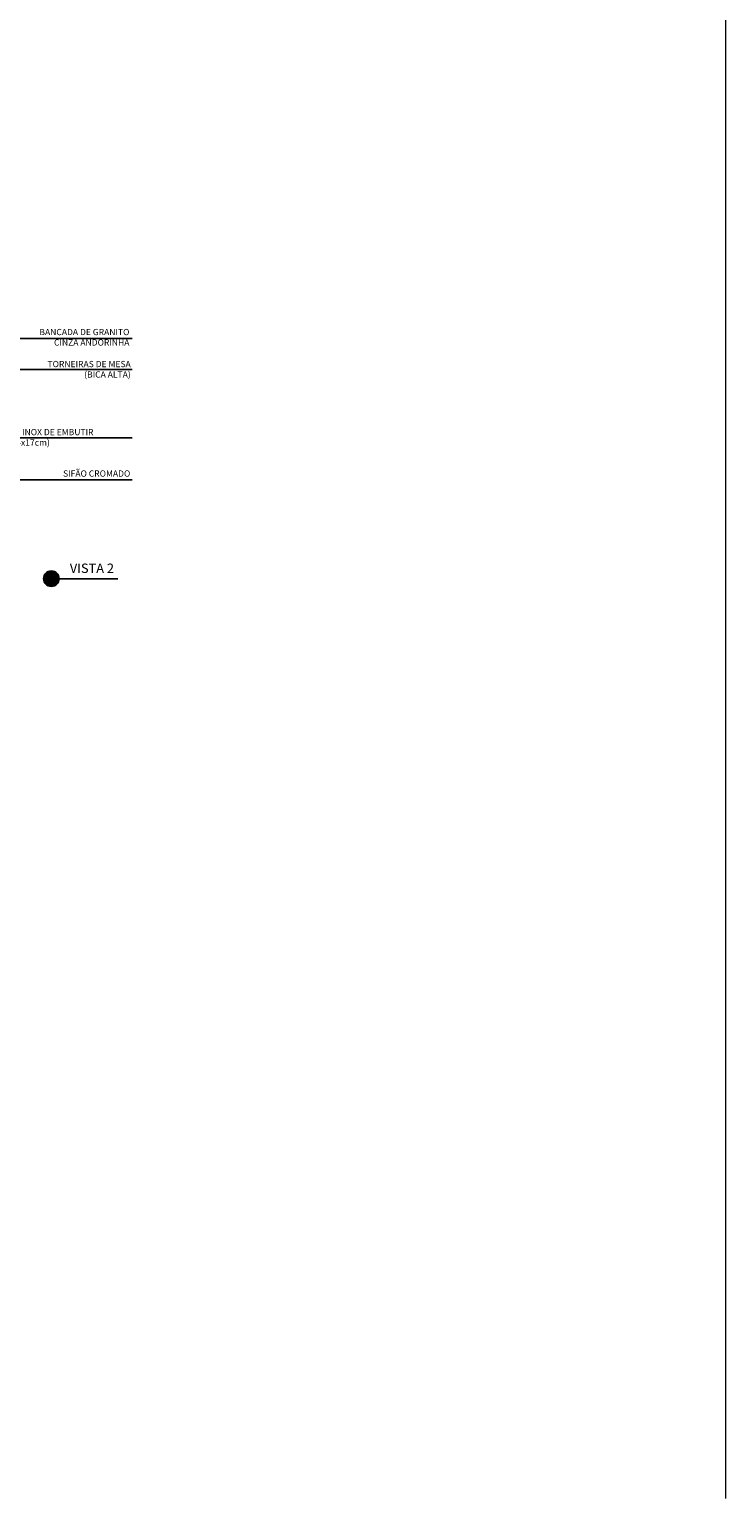
# Model space of a CAD drawing. Extents: x -199 to 82, y -450 to -249.
# Drawn here: x -97 to -93, y -435 to -425 of the extents above; entities that cross this region are included whole.
import ezdxf

# ---------------------------------------------------------------- set-up
doc = ezdxf.new("R2010")
doc.units = 0
doc.header["$LTSCALE"] = 0.2
doc.layers.get('0').update_dxf_attribs({"color": 6, "linetype": 'CONTINUOUS'})
for name, color, linetype in [('01', 1, 'CONTINUOUS'), ('ARQ-EQP-VISTA', 1, 'CONTINUOUS'), ('ARQ-TXT-1_025', 2, 'CONTINUOUS'), ('Legenda', 40, 'CONTINUOUS')]:
    doc.layers.add(name, color=color, linetype=linetype)
doc.layers.add('A_PISO DIRECIONAL', color=40, linetype='CONTINUOUS', lineweight=5)
doc.styles.add('ESC-50-A20', font='arial.ttf', dxfattribs={"height": 0.1})
doc.styles.add('FNDE Texto Cota 0025', font='verdana.ttf', dxfattribs={"height": 0.04})
doc.dimstyles.new('FNDE 1-0025', dxfattribs={"dimscale": 5, "dimtxt": 0.04, "dimasz": 0.01, "dimexe": 0.15, "dimexo": 0.15, "dimgap": 0.005, "dimtad": 1, "dimzin": 1, "dimdsep": 46, "dimtxsty": 'FNDE Texto Cota 0025', "dimblk": 'tic', "dimcen": 0.015, "dimdle": 0.15, "dimse1": 1, "dimse2": 1, "dimclrd": 251, "dimclre": 251, "dimclrt": 256, "dimaunit": 1, "dimadec": 3, "dimazin": 0, "dimtfac": 1, "dimtix": 1, "dimtmove": 2, "dimatfit": 3, "dimfxl": 0.15, "dimtvp": 1, "dimtolj": 1, "dimtzin": 0, "dimarcsym": 0})

# ---------------------------------------------------------------- blocks, each defined once
blk = doc.blocks.new('tic')
at = {"color": 251}
for p, q in [((-1, 0), (1, 0)), ((0, -1), (0, 1))]:
    blk.add_line(p, q, dxfattribs=at)
blk.add_line((-0.6, -0.6), (0.6, 0.6))

msp = doc.modelspace()

# ---------------------------------------------------------------- hatches: boundary and pattern name
at = {"layer": 'Legenda'}
h = msp.add_hatch(color=256, dxfattribs=at)
h.dxf.hatch_style = 1
edge = h.paths.add_edge_path()
edge.add_arc((-97.0184, -428.6896), 0.05, 0, 360)

# ---------------------------------------------------------------- linework, layer by layer
at = {"layer": 'A_PISO DIRECIONAL'}
msp.add_line((-92.7079, -405.2051), (-92.7079, -434.5724), dxfattribs=at)
at = {"layer": 'ARQ-EQP-VISTA'}
msp.add_line((-96.9684, -428.6896), (-96.5931, -428.6896), dxfattribs=at)
msp.add_circle((-97.0184, -428.6896), 0.05, dxfattribs=at)

# ---------------------------------------------------------------- texts
at = {"layer": 'ARQ-TXT-1_025', "char_height": 0.04, "style": 'ESC-50-A20'}
for s, insert, width, attachment_point in [('BANCADA DE GRANITO \\PCINZA ANDORINHA ', (-96.5192, -427.0924), 0.796769, 3), ('TORNEIRAS DE MESA\\P(BICA ALTA)', (-96.5108, -427.2971), 0.880581, 3), ('\\pi0.17927;CUBAS INOX DE EMBUTIR \\P\\pi0.53193;(40x34x17cm)', (-97.4005, -427.7323), 0.880581, 1), ('\\pi0.38596;SIFÃO CROMADO', (-96.5135, -427.9973), 0.855951, 3)]:
    msp.add_mtext(s, dxfattribs=dict(at, insert=insert, width=width, attachment_point=attachment_point))
at = {"layer": 'ARQ-TXT-1_025', "color": 3, "insert": (-96.6177, -428.6718), "char_height": 0.06, "width": 0.715274, "attachment_point": 9, "style": 'ESC-50-A20'}
msp.add_mtext('VISTA 2', dxfattribs=at)

# ---------------------------------------------------------------- leaders
at = {"layer": '01', "color": 3, "ltscale": 10}
for points in [[(-98.5101, -427.6926), (-98.5101, -427.1544), (-96.5014, -427.1544)], [(-97.7291, -427.4648), (-97.7291, -427.3518), (-96.5014, -427.3518)], [(-97.8752, -427.789), (-96.5014, -427.789)], [(-97.8318, -428.0571), (-96.5014, -428.0571)]]:
    msp.add_leader(points, dimstyle='FNDE 1-0025', override={"dimtad": 0, "dimlfac": 100, "dimclrd": 252, "dimclre": 252}, dxfattribs=at)

doc.saveas('drawing.dxf')
